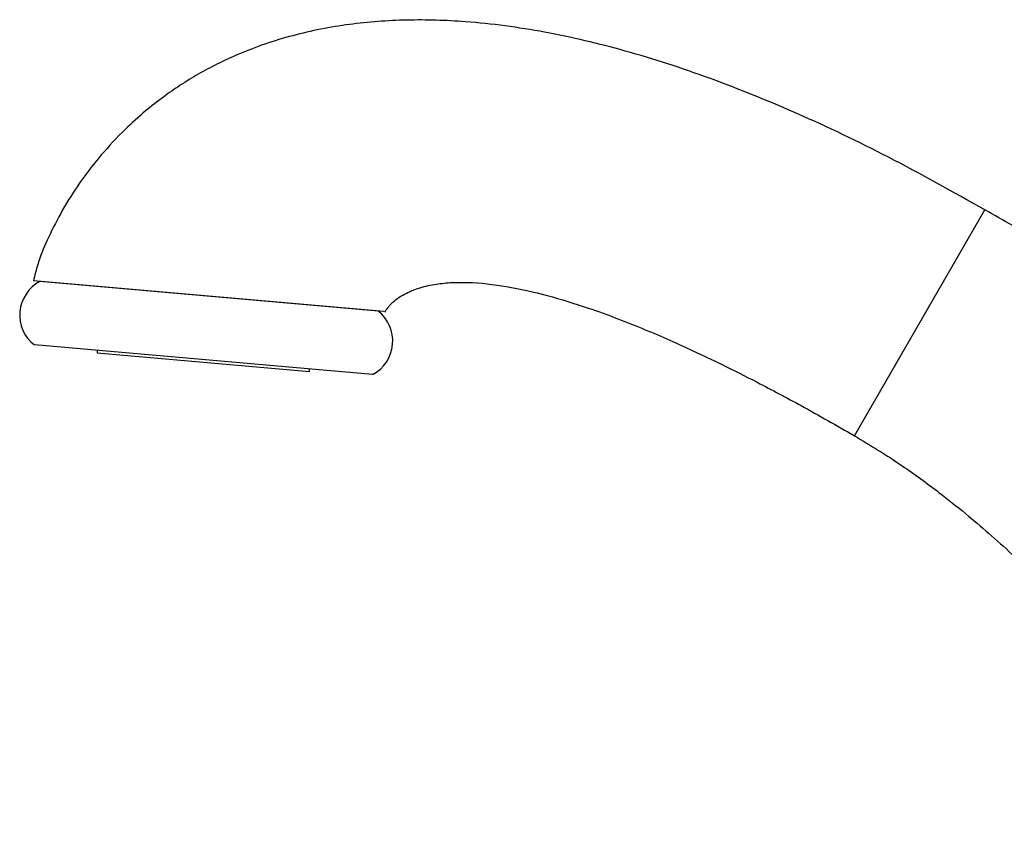
# Model space of a CAD drawing. Units: millimetres. Extents: x 3 to 2496, y 5 to 2495.
# Drawn here: x 434 to 519, y 1381 to 1452 of the extents above; entities that cross this region are included whole.
import ezdxf

# ---------------------------------------------------------------- set-up
doc = ezdxf.new("R2010")
doc.units = ezdxf.units.MM

msp = doc.modelspace()

# ---------------------------------------------------------------- linework, layer by layer
at = {"color": 7, "linetype": 'Continuous', "lineweight": 25}
for p, q in [((505.698, 1415.983), (516.948, 1435.468)), ((465.072, 1426.692), (434.831, 1429.338)), ((464.572, 1426.736), (435.384, 1429.29)), ((464.093, 1421.257), (434.904, 1423.811)), ((440.334, 1423.336), (440.316, 1423.136)), ((440.316, 1423.136), (458.646, 1421.533)), ((458.646, 1421.533), (458.664, 1421.732))]:
    msp.add_line(p, q, dxfattribs=at)
at = {"color": 7, "linetype": 'Continuous', "lineweight": 25, "flags": 128}
for points in [[(516.948, 1435.468), (516.948, 1435.468)], [(505.698, 1415.983), (505.698, 1415.983)]]:
    msp.add_lwpolyline(points, dxfattribs=at)
at = {"color": 7, "linetype": 'Continuous', "lineweight": 25}
for centre, start, end in [((436.908, 1426.396), 117.77908, 232.22092), ((462.569, 1424.151), 297.77908, 52.22092)]:
    msp.add_arc(centre, 3.271, start, end, dxfattribs=at)
for points, knots in [([(516.948, 1435.468), (514.19, 1437.013), (508.885, 1439.983), (500.946, 1443.767), (493.368, 1446.853), (486.093, 1449.225), (479.047, 1450.895), (472.72, 1451.753), (467.073, 1451.924), (462.07, 1451.559), (457.167, 1450.606), (453.389, 1449.318), (450.718, 1448.083), (449.056, 1447.193), (447.498, 1446.238), (445.978, 1445.184), (444.377, 1443.926), (442.56, 1442.284), (440.547, 1440.127), (438.697, 1437.692), (437.158, 1435.211), (436.036, 1432.965), (435.224, 1431.018), (434.941, 1429.814), (434.829, 1429.334)], [0, 0, 0, 0, 0.099474, 0.191332, 0.276633, 0.356894, 0.431954, 0.504302, 0.557473, 0.60954, 0.661898, 0.714316, 0.734726, 0.754491, 0.773651, 0.792236, 0.8127, 0.837724, 0.869309, 0.905474, 0.933824, 0.961106, 0.984498, 1, 1, 1, 1]), ([(529.784, 1428.489), (529.66, 1428.553), (528.393, 1429.212), (525.718, 1430.626), (521.547, 1432.86), (518.552, 1434.558), (516.948, 1435.468)], [0, 0, 0, 0, 0.0285804, 0.2932686, 0.6212546, 1, 1, 1, 1]), ([(465.144, 1426.636), (465.326, 1426.895), (465.774, 1427.535), (466.81, 1428.212), (468.063, 1428.746), (469.4, 1429.058), (470.832, 1429.213), (472.922, 1429.23), (475.74, 1428.902), (479.209, 1428.113), (482.404, 1427.125), (485.215, 1426.105), (487.562, 1425.167), (489.721, 1424.24), (491.914, 1423.246), (494.428, 1422.047), (497.546, 1420.476), (501.385, 1418.437), (504.163, 1416.856), (505.698, 1415.983)], [0, 0, 0, 0, 0.021442, 0.052894, 0.082531, 0.114293, 0.14597, 0.180419, 0.256315, 0.3382, 0.421898, 0.483361, 0.5413, 0.593644, 0.642937, 0.704806, 0.782883, 0.880084, 1, 1, 1, 1]), ([(505.698, 1415.983), (507.077, 1415.141), (509.585, 1413.611), (512.739, 1411.297), (515.211, 1409.333), (517.305, 1407.554), (519.338, 1405.73), (521.416, 1403.757), (523.698, 1401.462), (526.321, 1398.627), (529, 1395.421), (531.516, 1391.983), (533.628, 1388.57), (535.009, 1385.551), (535.713, 1383.113), (535.794, 1381.913), (535.833, 1381.334)], [0, 0, 0, 0, 0.103002, 0.187146, 0.248657, 0.304014, 0.362127, 0.422636, 0.486559, 0.568197, 0.668491, 0.752401, 0.839292, 0.923669, 0.963116, 1, 1, 1, 1])]:
    msp.add_open_spline(points, degree=3, knots=knots, dxfattribs=at)

doc.saveas('drawing.dxf')
